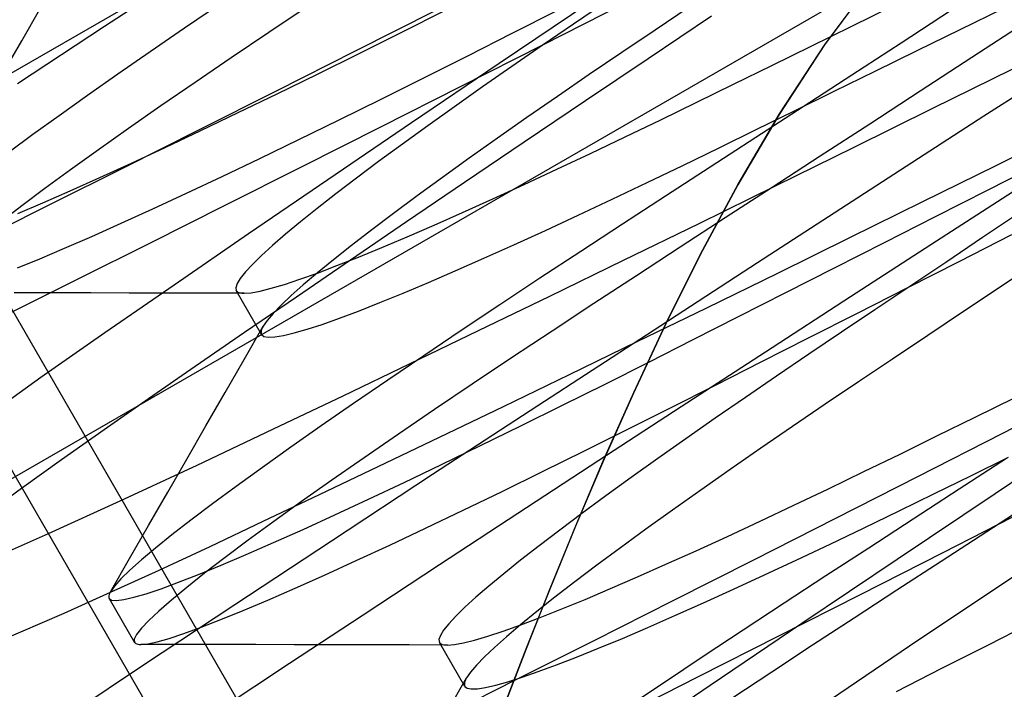
# Model space of a CAD drawing. Units: millimetres. Extents: x -42.8 to 46.5, y -45.6 to 4.8.
# Drawn here: x 9.6 to 11.5, y -28.3 to -27 of the extents above; entities that cross this region are included whole.
import ezdxf

# ---------------------------------------------------------------- set-up
doc = ezdxf.new("R2010")
doc.units = ezdxf.units.MM
doc.layers.add('MAIN-2', color=7, linetype='Continuous')

msp = doc.modelspace()

# ---------------------------------------------------------------- linework, layer by layer
at = {"layer": 'MAIN-2'}
for p, q in [((6.582, -29.6402), (16.9743, -23.6402)), ((6.582, -29.6402), (16.9743, -23.6402)), ((8.0384, -24.9253), (11.4659, -30.862)), ((8.9531, -26.8272), (13.8299, -35.2741)), ((8.9531, -26.8272), (13.8299, -35.2741)), ((8.9531, -26.8272), (13.8299, -35.2741)), ((8.9531, -26.8272), (13.8299, -35.2741)), ((8.9531, -26.8272), (13.8299, -35.2741)), ((8.9531, -26.8272), (13.8299, -35.2741)), ((9.932, -26.9072), (8.1635, -27.9282)), ((9.932, -26.9072), (9.7541, -27.0239)), ((11.2701, -26.9267), (11.1708, -27.0601)), ((11.2701, -26.9267), (11.1708, -27.0601)), ((11.2701, -26.9267), (11.1708, -27.0601)), ((11.2701, -26.9267), (11.1708, -27.0601)), ((11.2701, -26.9267), (11.1708, -27.0601)), ((11.1719, -27.0586), (11.2715, -26.925)), ((11.1719, -27.0586), (11.2715, -26.925)), ((11.1719, -27.0586), (11.2715, -26.925)), ((11.1719, -27.0586), (11.2715, -26.925)), ((11.1719, -27.0586), (11.2715, -26.925)), ((9.5912, -27.0521), (9.6288, -26.9866)), ((9.9821, -26.9795), (9.9115, -27.0274)), ((10.1549, -26.9837), (10.0776, -27.0354)), ((10.709, -26.9769), (10.5306, -27.097)), ((10.6167, -27.0599), (10.7793, -26.9771)), ((10.7396, -26.9766), (10.6766, -27.0194)), ((10.9045, -26.9859), (10.8375, -27.0309)), ((11.2248, -27.023), (11.3069, -26.9827)), ((10.2482, -27.0719), (10.4067, -26.9916)), ((10.3392, -27.035), (10.425, -26.9919)), ((10.5565, -27.0372), (10.6463, -26.9916)), ((10.9487, -27.0038), (10.8236, -27.0877)), ((11.4207, -26.992), (11.3215, -27.0565)), ((11.4375, -27.0298), (11.5237, -26.9875)), ((9.7541, -27.0239), (9.5829, -27.1367)), ((10.6766, -27.0194), (10.6152, -27.0614)), ((11.1448, -27.0623), (11.2248, -27.023)), ((11.5637, -27.0181), (11.4607, -27.0851)), ((9.9115, -27.0274), (9.8441, -27.0736)), ((10.0776, -27.0354), (10.0033, -27.0855)), ((10.2552, -27.077), (10.3392, -27.035)), ((10.4688, -27.0816), (10.5565, -27.0372)), ((10.8375, -27.0309), (10.772, -27.0751)), ((11.353, -27.0713), (11.4375, -27.0298)), ((9.5536, -27.1175), (9.5912, -27.0521)), ((10.456, -27.1415), (10.6167, -27.0599)), ((10.6152, -27.0614), (10.5555, -27.1026)), ((11.0671, -27.1005), (11.1448, -27.0623)), ((11.1708, -27.0601), (11.0813, -27.1974)), ((11.1708, -27.0601), (11.0813, -27.1974)), ((11.1708, -27.0601), (11.0813, -27.1974)), ((11.1708, -27.0601), (11.0813, -27.1974)), ((11.1708, -27.0601), (11.0813, -27.1974)), ((11.0822, -27.1959), (11.1719, -27.0586)), ((11.0822, -27.1959), (11.1719, -27.0586)), ((11.0822, -27.1959), (11.1719, -27.0586)), ((11.0822, -27.1959), (11.1719, -27.0586)), ((11.0822, -27.1959), (11.1719, -27.0586)), ((11.3215, -27.0565), (11.2242, -27.1199)), ((11.7082, -27.0563), (11.4843, -27.2007)), ((9.8441, -27.0736), (9.7804, -27.1178)), ((10.0927, -27.1504), (10.2482, -27.0719)), ((10.1733, -27.1175), (10.2552, -27.077)), ((10.3826, -27.125), (10.4688, -27.0816)), ((10.772, -27.0751), (10.7079, -27.1187)), ((11.2703, -27.1118), (11.353, -27.0713)), ((10.0033, -27.0855), (9.9323, -27.134)), ((10.5306, -27.097), (10.3584, -27.2135)), ((10.5555, -27.1026), (10.498, -27.1428)), ((10.8236, -27.0877), (10.7005, -27.1705)), ((10.992, -27.1374), (11.0671, -27.1005)), ((11.4607, -27.0851), (11.3592, -27.1511)), ((9.7804, -27.1178), (9.7205, -27.1598)), ((10.0938, -27.1564), (10.1733, -27.1175)), ((10.7079, -27.1187), (10.6456, -27.1615)), ((11.2242, -27.1199), (11.1288, -27.1819)), ((11.1898, -27.1514), (11.2703, -27.1118)), ((11.3842, -27.1849), (11.54, -27.1077)), ((9.9323, -27.134), (9.8649, -27.1804)), ((10.298, -27.2215), (10.456, -27.1415)), ((10.2982, -27.167), (10.3826, -27.125)), ((10.9194, -27.173), (10.992, -27.1374)), ((9.7205, -27.1598), (9.6648, -27.1995)), ((9.9407, -27.227), (10.0927, -27.1504)), ((10.0171, -27.1935), (10.0938, -27.1564)), ((10.498, -27.1428), (10.4428, -27.1818)), ((11.1117, -27.1897), (11.1898, -27.1514)), ((11.3592, -27.1511), (11.2597, -27.2159)), ((9.8649, -27.1804), (9.8013, -27.2247)), ((10.216, -27.2076), (10.2982, -27.167)), ((10.7005, -27.1705), (10.58, -27.2518)), ((10.6456, -27.1615), (10.5853, -27.2033)), ((10.8484, -27.2076), (10.9194, -27.173)), ((9.6648, -27.1995), (9.6133, -27.2367)), ((9.9436, -27.2288), (10.0171, -27.1935)), ((10.4428, -27.1818), (10.3901, -27.2194)), ((11.0813, -27.1974), (11.0003, -27.3356)), ((11.0813, -27.1974), (11.0003, -27.3356)), ((11.0813, -27.1974), (11.0003, -27.3356)), ((11.0813, -27.1974), (11.0003, -27.3356)), ((11.0813, -27.1974), (11.0003, -27.3356)), ((11.001, -27.3342), (11.0822, -27.1959)), ((11.001, -27.3342), (11.0822, -27.1959)), ((11.001, -27.3342), (11.0822, -27.1959)), ((11.001, -27.3342), (11.0822, -27.1959)), ((11.001, -27.3342), (11.0822, -27.1959)), ((11.1288, -27.1819), (11.0359, -27.2424)), ((11.0361, -27.2268), (11.1117, -27.1897)), ((11.2292, -27.2616), (11.3842, -27.1849)), ((10.1363, -27.2466), (10.216, -27.2076)), ((10.3584, -27.2135), (10.1936, -27.3256)), ((10.5853, -27.2033), (10.5273, -27.244)), ((10.7787, -27.2412), (10.8484, -27.2076)), ((11.2597, -27.2159), (11.1623, -27.2793)), ((11.4843, -27.2007), (11.2606, -27.3453)), ((9.6133, -27.2367), (9.5664, -27.2714)), ((9.8013, -27.2247), (9.742, -27.2667)), ((9.7928, -27.3013), (9.9407, -27.227)), ((9.8735, -27.2619), (9.9436, -27.2288)), ((10.1431, -27.2997), (10.298, -27.2215)), ((10.3901, -27.2194), (10.3403, -27.2556)), ((10.9632, -27.2626), (11.0361, -27.2268)), ((11.5086, -27.2973), (11.6535, -27.2254)), ((10.0595, -27.2838), (10.1363, -27.2466)), ((10.3403, -27.2556), (10.2934, -27.29)), ((10.58, -27.2518), (10.4624, -27.3313)), ((10.5273, -27.244), (10.4717, -27.2834)), ((10.7105, -27.2738), (10.7787, -27.2412)), ((11.0359, -27.2424), (10.9455, -27.3012)), ((9.742, -27.2667), (9.6871, -27.3061)), ((9.8071, -27.2928), (9.8735, -27.2619)), ((10.6441, -27.3051), (10.7105, -27.2738)), ((10.8918, -27.2974), (10.9632, -27.2626)), ((11.0755, -27.3372), (11.2292, -27.2616)), ((9.7447, -27.3214), (9.8071, -27.2928)), ((9.9859, -27.319), (10.0595, -27.2838)), ((10.2934, -27.29), (10.2498, -27.3227)), ((10.4717, -27.2834), (10.419, -27.3213)), ((11.1623, -27.2793), (11.0675, -27.341)), ((11.4925, -27.3456), (11.5973, -27.2923)), ((9.6871, -27.3061), (9.6368, -27.3428)), ((9.6494, -27.3731), (9.7928, -27.3013)), ((9.9918, -27.3759), (10.1431, -27.2997)), ((10.5798, -27.3351), (10.6441, -27.3051)), ((10.8216, -27.3312), (10.8918, -27.2974)), ((10.9455, -27.3012), (10.858, -27.3581)), ((11.3641, -27.3688), (11.5086, -27.2973)), ((9.6865, -27.3475), (9.7447, -27.3214)), ((9.9157, -27.3521), (9.9859, -27.319)), ((10.1936, -27.3256), (10.0374, -27.4323)), ((10.2498, -27.3227), (10.2095, -27.3534)), ((10.4624, -27.3313), (10.3482, -27.4088)), ((10.419, -27.3213), (10.3693, -27.3575)), ((10.518, -27.3634), (10.5798, -27.3351)), ((10.753, -27.3639), (10.8216, -27.3312)), ((10.9269, -27.4722), (11.001, -27.3342)), ((10.9269, -27.4722), (11.001, -27.3342)), ((10.9269, -27.4722), (11.001, -27.3342)), ((10.9269, -27.4722), (11.001, -27.3342)), ((10.9269, -27.4722), (11.001, -27.3342)), ((9.6368, -27.3428), (9.5915, -27.3767)), ((9.6328, -27.371), (9.6865, -27.3475)), ((9.8494, -27.383), (9.9157, -27.3521)), ((10.2095, -27.3534), (10.1728, -27.3821)), ((10.9241, -27.4115), (11.0755, -27.3372)), ((11.0003, -27.3356), (10.9263, -27.4734)), ((11.0003, -27.3356), (10.9263, -27.4734)), ((11.0003, -27.3356), (10.9263, -27.4734)), ((11.0003, -27.3356), (10.9263, -27.4734)), ((11.0003, -27.3356), (10.9263, -27.4734)), ((11.0675, -27.341), (10.9755, -27.4008)), ((11.2606, -27.3453), (11.0387, -27.4893)), ((11.3894, -27.3979), (11.4925, -27.3456)), ((11.5611, -27.3368), (11.3911, -27.4467)), ((9.511, -27.4422), (9.6494, -27.3731)), ((9.5837, -27.3919), (9.6328, -27.371)), ((10.3693, -27.3575), (10.3228, -27.392)), ((10.4588, -27.3902), (10.518, -27.3634)), ((10.6863, -27.3954), (10.753, -27.3639)), ((10.858, -27.3581), (10.7735, -27.4131)), ((11.2206, -27.4396), (11.3641, -27.3688)), ((9.5915, -27.3767), (9.5511, -27.4077)), ((9.7871, -27.4114), (9.8494, -27.383)), ((9.8447, -27.4498), (9.9918, -27.3759)), ((10.1728, -27.3821), (10.1397, -27.4087)), ((10.3228, -27.392), (10.2798, -27.4245)), ((10.4025, -27.4151), (10.4588, -27.3902)), ((11.5564, -27.3897), (11.4819, -27.4397)), ((9.7292, -27.4373), (9.7871, -27.4114)), ((10.1397, -27.4087), (10.1103, -27.4331)), ((10.3482, -27.4088), (10.2378, -27.484)), ((10.6218, -27.4253), (10.6863, -27.3954)), ((10.7755, -27.4841), (10.9241, -27.4115)), ((10.9755, -27.4008), (10.8865, -27.4587)), ((11.2886, -27.4492), (11.3894, -27.3979)), ((10.0374, -27.4323), (9.891, -27.533)), ((10.2798, -27.4245), (10.2404, -27.4549)), ((10.3495, -27.4381), (10.4025, -27.4151)), ((10.5598, -27.4537), (10.6218, -27.4253)), ((10.7735, -27.4131), (10.6912, -27.4668)), ((9.6757, -27.4607), (9.7292, -27.4373)), ((9.7022, -27.5211), (9.8447, -27.4498)), ((10.1103, -27.4331), (10.0848, -27.4552)), ((10.2998, -27.4591), (10.3495, -27.4381)), ((11.0788, -27.5093), (11.2206, -27.4396)), ((11.1902, -27.4993), (11.2886, -27.4492)), ((11.3911, -27.4467), (11.222, -27.5563)), ((11.4819, -27.4397), (11.4092, -27.4884)), ((11.4358, -27.4864), (11.5394, -27.4338)), ((9.627, -27.4813), (9.6757, -27.4607)), ((10.0848, -27.4552), (10.0631, -27.4749)), ((10.2404, -27.4549), (10.2047, -27.4832)), ((10.2537, -27.4781), (10.2998, -27.4591)), ((10.5006, -27.4804), (10.5598, -27.4537)), ((10.6912, -27.4668), (10.6106, -27.5198)), ((10.8865, -27.4587), (10.8006, -27.5146)), ((9.5831, -27.4992), (9.627, -27.4813)), ((10.0631, -27.4749), (10.0453, -27.4923)), ((10.2378, -27.484), (10.1316, -27.5566)), ((10.2047, -27.4832), (10.1729, -27.5091)), ((10.2114, -27.4948), (10.2537, -27.4781)), ((10.4443, -27.5053), (10.5006, -27.4804)), ((10.6306, -27.5546), (10.7755, -27.4841)), ((11.0387, -27.4893), (10.8202, -27.6314)), ((10.9263, -27.4734), (10.8582, -27.6104)), ((10.9263, -27.4734), (10.8582, -27.6104)), ((10.9263, -27.4734), (10.8582, -27.6104)), ((10.9263, -27.4734), (10.8582, -27.6104)), ((10.9263, -27.4734), (10.8582, -27.6104)), ((10.8588, -27.6092), (10.9269, -27.4722)), ((10.8588, -27.6092), (10.9269, -27.4722)), ((10.8588, -27.6092), (10.9269, -27.4722)), ((10.8588, -27.6092), (10.9269, -27.4722)), ((10.8588, -27.6092), (10.9269, -27.4722)), ((11.3344, -27.5379), (11.4358, -27.4864)), ((11.4092, -27.4884), (11.3385, -27.5358)), ((11.5959, -27.4833), (11.52, -27.5343)), ((10.0314, -27.5073), (10.0212, -27.5199)), ((10.0453, -27.4923), (10.0314, -27.5073)), ((10.1387, -27.5217), (10.173, -27.5094)), ((10.1729, -27.5091), (10.1451, -27.5328)), ((10.173, -27.5094), (10.2114, -27.4948)), ((10.3914, -27.5282), (10.4443, -27.5053)), ((10.9391, -27.5777), (11.0788, -27.5093)), ((11.0945, -27.5479), (11.1902, -27.4993)), ((9.5647, -27.5897), (9.7022, -27.5211)), ((10.0212, -27.5199), (10.0149, -27.5302)), ((10.1084, -27.5317), (10.1387, -27.5217)), ((10.3419, -27.549), (10.3914, -27.5282)), ((10.6106, -27.5198), (10.532, -27.5719)), ((10.8006, -27.5146), (10.7167, -27.5695)), ((9.6517, -27.5484), (9.5763, -27.5483)), ((9.7271, -27.5485), (9.6517, -27.5484)), ((9.8025, -27.5487), (9.7271, -27.5485)), ((9.891, -27.533), (9.755, -27.6271)), ((10.0149, -27.5302), (10.0122, -27.5382)), ((10.0122, -27.5382), (10.0131, -27.5438)), ((10.0131, -27.5438), (10.0144, -27.5454)), ((10.0631, -27.6304), (10.0131, -27.5438)), ((10.0144, -27.5454), (10.0162, -27.5468)), ((10.0162, -27.5468), (10.0186, -27.5478)), ((10.0186, -27.5478), (10.0215, -27.5486)), ((10.0215, -27.5486), (10.025, -27.549)), ((10.029, -27.5492), (10.0427, -27.5481)), ((10.0427, -27.5481), (10.0604, -27.5449)), ((10.0604, -27.5449), (10.0823, -27.5394)), ((10.0823, -27.5394), (10.1084, -27.5317)), ((10.1451, -27.5328), (10.1213, -27.5539)), ((11.0018, -27.595), (11.0945, -27.5479)), ((11.2355, -27.5882), (11.3344, -27.5379)), ((11.3385, -27.5358), (11.2701, -27.5817)), ((11.52, -27.5343), (11.446, -27.5839)), ((9.878, -27.5488), (9.8025, -27.5487)), ((9.9535, -27.549), (9.878, -27.5488)), ((10.029, -27.5492), (9.9535, -27.549)), ((10.025, -27.549), (10.029, -27.5492)), ((10.1316, -27.5566), (10.0298, -27.6265)), ((10.1213, -27.5539), (10.1015, -27.5727)), ((10.2541, -27.5842), (10.2961, -27.5677)), ((10.2961, -27.5677), (10.3419, -27.549)), ((10.4899, -27.6228), (10.6306, -27.5546)), ((11.222, -27.5563), (11.0544, -27.6651)), ((10.1015, -27.5727), (10.0858, -27.5889)), ((10.2162, -27.5985), (10.2541, -27.5842)), ((10.532, -27.5719), (10.4557, -27.6228)), ((10.7167, -27.5695), (10.6347, -27.6236)), ((10.8023, -27.6445), (10.9391, -27.5777)), ((11.2701, -27.5817), (11.2039, -27.6261)), ((11.446, -27.5839), (11.3741, -27.6321)), ((10.0742, -27.6027), (10.0664, -27.6139)), ((10.0858, -27.5889), (10.0742, -27.6027)), ((10.1824, -27.6104), (10.2162, -27.5985)), ((10.9123, -27.6405), (11.0018, -27.595)), ((11.1394, -27.6371), (11.2355, -27.5882)), ((10.0288, -27.6794), (10.0664, -27.6139)), ((10.0624, -27.6237), (10.0621, -27.6263)), ((10.0632, -27.6208), (10.0624, -27.6237)), ((10.0645, -27.6175), (10.0632, -27.6208)), ((10.0664, -27.6139), (10.0645, -27.6175)), ((10.1273, -27.6274), (10.1527, -27.6201)), ((10.1527, -27.6201), (10.1824, -27.6104)), ((10.3541, -27.6883), (10.4899, -27.6228)), ((10.4557, -27.6228), (10.3821, -27.6723)), ((10.6347, -27.6236), (10.5549, -27.6765)), ((10.8582, -27.6104), (10.7949, -27.7458)), ((10.8582, -27.6104), (10.7949, -27.7458)), ((10.8582, -27.6104), (10.7949, -27.7458)), ((10.8582, -27.6104), (10.7949, -27.7458)), ((10.8582, -27.6104), (10.7949, -27.7458)), ((10.7954, -27.7447), (10.8588, -27.6092)), ((10.7954, -27.7447), (10.8588, -27.6092)), ((10.7954, -27.7447), (10.8588, -27.6092)), ((10.7954, -27.7447), (10.8588, -27.6092)), ((10.7954, -27.7447), (10.8588, -27.6092)), ((11.2039, -27.6261), (11.1396, -27.6694)), ((9.755, -27.6271), (9.6287, -27.7154)), ((10.0298, -27.6265), (9.9327, -27.6934)), ((10.0621, -27.6263), (10.0623, -27.6285)), ((10.0623, -27.6285), (10.0631, -27.6304)), ((10.0631, -27.6304), (10.0677, -27.6341)), ((10.0677, -27.6341), (10.0764, -27.6357)), ((10.0764, -27.6357), (10.0892, -27.6352)), ((10.0892, -27.6352), (10.1061, -27.6324)), ((10.1061, -27.6324), (10.1273, -27.6274)), ((10.8202, -27.6314), (10.6067, -27.7708)), ((10.6687, -27.7094), (10.8023, -27.6445)), ((10.825, -27.6847), (10.9123, -27.6405)), ((11.0463, -27.6844), (11.1394, -27.6371)), ((11.3741, -27.6321), (11.3045, -27.6788)), ((9.9912, -27.7449), (10.0288, -27.6794)), ((10.3821, -27.6723), (10.3115, -27.7202)), ((10.5549, -27.6765), (10.4776, -27.7282)), ((11.0544, -27.6651), (10.889, -27.7728)), ((11.1396, -27.6694), (11.0766, -27.7122)), ((11.3045, -27.6788), (11.2375, -27.7238)), ((9.9327, -27.6934), (9.8406, -27.7571)), ((10.2237, -27.7509), (10.3541, -27.6883)), ((10.7392, -27.7279), (10.825, -27.6847)), ((10.9565, -27.7301), (11.0463, -27.6844)), ((9.6287, -27.7154), (9.5117, -27.7991)), ((10.3115, -27.7202), (10.2441, -27.7664)), ((10.5389, -27.7722), (10.6687, -27.7094)), ((11.0766, -27.7122), (11.0152, -27.7542)), ((10.4776, -27.7282), (10.4033, -27.7784)), ((10.6552, -27.7698), (10.7392, -27.7279)), ((10.8688, -27.7745), (10.9565, -27.7301)), ((11.2375, -27.7238), (11.172, -27.7679)), ((11.5201, -27.8254), (11.6853, -27.7409)), ((9.8406, -27.7571), (9.7532, -27.8181)), ((9.9536, -27.8103), (9.9912, -27.7449)), ((10.0992, -27.8103), (10.2237, -27.7509)), ((10.7949, -27.7458), (10.7358, -27.8788)), ((10.7949, -27.7458), (10.7358, -27.8788)), ((10.7949, -27.7458), (10.7358, -27.8788)), ((10.7949, -27.7458), (10.7358, -27.8788)), ((10.7949, -27.7458), (10.7358, -27.8788)), ((10.7362, -27.8778), (10.7954, -27.7447)), ((10.7362, -27.8778), (10.7954, -27.7447)), ((10.7362, -27.8778), (10.7954, -27.7447)), ((10.7362, -27.8778), (10.7954, -27.7447)), ((10.7362, -27.8778), (10.7954, -27.7447)), ((11.0152, -27.7542), (10.9555, -27.7955)), ((11.4671, -27.7933), (11.5448, -27.7551)), ((10.2441, -27.7664), (10.1804, -27.8106)), ((10.4033, -27.7784), (10.3323, -27.8268)), ((10.6067, -27.7708), (10.3996, -27.9064)), ((10.4135, -27.8326), (10.5389, -27.7722)), ((10.5733, -27.8103), (10.6552, -27.7698)), ((10.889, -27.7728), (10.7265, -27.8788)), ((10.7826, -27.8178), (10.8688, -27.7745)), ((11.172, -27.7679), (11.1079, -27.8115)), ((10.9555, -27.7955), (10.898, -27.8356)), ((11.392, -27.8302), (11.4671, -27.7933)), ((9.7532, -27.8181), (9.6698, -27.877)), ((9.916, -27.8758), (9.9536, -27.8103)), ((9.9361, -27.8876), (10.0992, -27.8103)), ((10.1804, -27.8106), (10.1205, -27.8526)), ((10.4938, -27.8492), (10.5733, -27.8103)), ((10.6982, -27.8598), (10.7826, -27.8178)), ((11.1079, -27.8115), (11.0456, -27.8543)), ((11.7029, -27.8126), (11.5063, -27.9439)), ((10.3323, -27.8268), (10.2649, -27.8732)), ((10.2928, -27.8905), (10.4135, -27.8326)), ((10.898, -27.8356), (10.8428, -27.8746)), ((11.3194, -27.8658), (11.392, -27.8302)), ((11.3558, -27.9093), (11.5201, -27.8254)), ((10.1205, -27.8526), (10.0648, -27.8923)), ((10.4171, -27.8864), (10.4938, -27.8492)), ((11.0456, -27.8543), (10.9853, -27.8961)), ((9.6698, -27.877), (9.5909, -27.9336)), ((9.8784, -27.9411), (9.916, -27.8758)), ((10.2649, -27.8732), (10.2013, -27.9175)), ((10.616, -27.9005), (10.6982, -27.8598)), ((10.6814, -28.007), (10.7362, -27.8778)), ((10.6814, -28.007), (10.7362, -27.8778)), ((10.6814, -28.007), (10.7362, -27.8778)), ((10.6814, -28.007), (10.7362, -27.8778)), ((10.6814, -28.007), (10.7362, -27.8778)), ((10.8428, -27.8746), (10.7901, -27.9123)), ((11.2484, -27.9004), (11.3194, -27.8658)), ((11.5288, -27.8747), (11.4359, -27.9352)), ((11.4587, -27.9085), (11.5328, -27.8722)), ((9.7849, -27.9582), (9.9361, -27.8876)), ((10.0648, -27.8923), (10.0133, -27.9296)), ((10.1773, -27.9456), (10.2928, -27.8905)), ((10.3436, -27.9216), (10.4171, -27.8864)), ((10.7265, -27.8788), (10.5676, -27.9828)), ((10.7358, -27.8788), (10.6811, -28.0078)), ((10.7358, -27.8788), (10.6811, -28.0078)), ((10.7358, -27.8788), (10.6811, -28.0078)), ((10.7358, -27.8788), (10.6811, -28.0078)), ((10.7358, -27.8788), (10.6811, -28.0078)), ((10.9853, -27.8961), (10.9273, -27.9368)), ((10.3996, -27.9064), (10.2005, -28.0373)), ((10.5363, -27.9394), (10.616, -27.9005)), ((10.7901, -27.9123), (10.7403, -27.9484)), ((11.1787, -27.9341), (11.2484, -27.9004)), ((11.1928, -27.9923), (11.3558, -27.9093)), ((11.3873, -27.9436), (11.4587, -27.9085)), ((9.5909, -27.9336), (9.5168, -27.9876)), ((10.0133, -27.9296), (9.9664, -27.9642)), ((10.2013, -27.9175), (10.142, -27.9595)), ((10.2735, -27.9547), (10.3436, -27.9216)), ((11.1105, -27.9666), (11.1787, -27.9341)), ((11.4359, -27.9352), (11.3455, -27.994)), ((9.8408, -28.0065), (9.8784, -27.9411)), ((10.0666, -27.9981), (10.1773, -27.9456)), ((10.2071, -27.9857), (10.2735, -27.9547)), ((10.4595, -27.9766), (10.5363, -27.9394)), ((10.7403, -27.9484), (10.6934, -27.9828)), ((10.9273, -27.9368), (10.8717, -27.9762)), ((11.5063, -27.9439), (11.3134, -28.0733)), ((11.3176, -27.9777), (11.3873, -27.9436)), ((9.6437, -28.0226), (9.7849, -27.9582)), ((9.9664, -27.9642), (9.9242, -27.9961)), ((10.142, -27.9595), (10.0871, -27.9989)), ((11.0441, -27.9979), (11.1105, -27.9666)), ((11.5828, -27.9588), (11.4902, -28.019)), ((10.1447, -28.0142), (10.2071, -27.9857)), ((10.3859, -28.0119), (10.4595, -27.9766)), ((10.5676, -27.9828), (10.4129, -28.0843)), ((10.6934, -27.9828), (10.6498, -28.0155)), ((10.8717, -27.9762), (10.819, -28.0141)), ((11.0317, -28.0741), (11.1928, -27.9923)), ((11.2491, -28.0109), (11.3176, -27.9777)), ((11.3455, -27.994), (11.258, -28.051)), ((11.4043, -28.0597), (11.5685, -27.9759)), ((9.8033, -28.0718), (9.8408, -28.0065)), ((9.9242, -27.9961), (9.8868, -28.0251)), ((9.9617, -28.0476), (10.0666, -27.9981)), ((10.0871, -27.9989), (10.0368, -28.0356)), ((10.3157, -28.045), (10.3859, -28.0119)), ((10.6811, -28.0078), (10.6305, -28.1315)), ((10.6811, -28.0078), (10.6305, -28.1315)), ((10.6811, -28.0078), (10.6305, -28.1315)), ((10.6811, -28.0078), (10.6305, -28.1315)), ((10.6811, -28.0078), (10.6305, -28.1315)), ((10.6307, -28.131), (10.6814, -28.007)), ((10.6307, -28.131), (10.6814, -28.007)), ((10.6307, -28.131), (10.6814, -28.007)), ((10.6307, -28.131), (10.6814, -28.007)), ((10.6307, -28.131), (10.6814, -28.007)), ((10.9798, -28.0279), (11.0441, -27.9979)), ((11.1819, -28.043), (11.2491, -28.0109)), ((9.5139, -28.0797), (9.6437, -28.0226)), ((9.8868, -28.0251), (9.8543, -28.0513)), ((10.0865, -28.0403), (10.1447, -28.0142)), ((10.6498, -28.0155), (10.6095, -28.0463)), ((10.819, -28.0141), (10.7693, -28.0504)), ((10.918, -28.0563), (10.9798, -28.0279)), ((11.4902, -28.019), (11.4003, -28.0775)), ((9.8543, -28.0513), (9.8267, -28.0745)), ((9.8614, -28.0943), (9.9617, -28.0476)), ((10.0368, -28.0356), (9.9915, -28.0696)), ((10.2005, -28.0373), (10.0105, -28.1627)), ((10.0328, -28.0638), (10.0865, -28.0403)), ((10.2494, -28.0758), (10.3157, -28.045)), ((10.6095, -28.0463), (10.5728, -28.075)), ((10.7693, -28.0504), (10.7228, -28.0848)), ((11.1164, -28.0741), (11.1819, -28.043)), ((11.258, -28.051), (11.1735, -28.1059)), ((9.9915, -28.0696), (9.9511, -28.1005)), ((9.9837, -28.0847), (10.0328, -28.0638)), ((10.8588, -28.083), (10.918, -28.0563)), ((11.2417, -28.1425), (11.4043, -28.0597)), ((9.7657, -28.1372), (9.8033, -28.0718)), ((9.8267, -28.0745), (9.8041, -28.0946)), ((9.9393, -28.1029), (9.9837, -28.0847)), ((10.1871, -28.1042), (10.2494, -28.0758)), ((10.4129, -28.0843), (10.2629, -28.183)), ((10.5728, -28.075), (10.5397, -28.1015)), ((10.7228, -28.0848), (10.6798, -28.1173)), ((10.8025, -28.1079), (10.8588, -28.083)), ((10.8732, -28.1544), (11.0317, -28.0741)), ((11.0528, -28.1038), (11.1164, -28.0741)), ((11.3134, -28.0733), (11.1259, -28.1996)), ((11.4003, -28.0775), (11.3131, -28.1342)), ((9.7656, -28.1381), (9.8614, -28.0943)), ((9.8041, -28.0946), (9.7864, -28.1118)), ((9.8999, -28.1183), (9.9393, -28.1029)), ((9.9511, -28.1005), (9.9158, -28.1285)), ((10.1292, -28.1302), (10.1871, -28.1042)), ((10.5397, -28.1015), (10.5103, -28.1259)), ((10.7495, -28.1309), (10.8025, -28.1079)), ((10.9914, -28.1321), (11.0528, -28.1038)), ((11.1735, -28.1059), (11.0912, -28.1597)), ((11.5493, -28.1028), (11.3383, -28.2444)), ((9.7736, -28.126), (9.7657, -28.1372)), ((9.7864, -28.1118), (9.7736, -28.126)), ((9.8655, -28.131), (9.8999, -28.1183)), ((9.9158, -28.1285), (9.8857, -28.1534)), ((10.5103, -28.1259), (10.4848, -28.148)), ((10.6798, -28.1173), (10.6404, -28.1477)), ((9.6748, -28.1789), (9.7656, -28.1381)), ((9.7625, -28.1448), (9.7623, -28.1468)), ((9.7623, -28.1468), (9.7625, -28.1485)), ((9.7632, -28.1425), (9.7625, -28.1448)), ((9.7625, -28.1485), (9.7631, -28.15)), ((9.7642, -28.14), (9.7632, -28.1425)), ((9.7657, -28.1372), (9.7642, -28.14)), ((9.7922, -28.1524), (9.8116, -28.148)), ((9.8116, -28.148), (9.836, -28.1409)), ((9.836, -28.1409), (9.8655, -28.131)), ((10.0757, -28.1535), (10.1292, -28.1302)), ((10.4848, -28.148), (10.4631, -28.1677)), ((10.6305, -28.1315), (10.5838, -28.2495)), ((10.6305, -28.1315), (10.5838, -28.2495)), ((10.6305, -28.1315), (10.5838, -28.2495)), ((10.6305, -28.1315), (10.5838, -28.2495)), ((10.6305, -28.1315), (10.5838, -28.2495)), ((10.5839, -28.2493), (10.6307, -28.131)), ((10.5839, -28.2493), (10.6307, -28.131)), ((10.5839, -28.2493), (10.6307, -28.131)), ((10.5839, -28.2493), (10.6307, -28.131)), ((10.5839, -28.2493), (10.6307, -28.131)), ((10.6404, -28.1477), (10.6047, -28.176)), ((10.6998, -28.152), (10.7495, -28.1309)), ((10.9325, -28.1589), (10.9914, -28.1321)), ((11.081, -28.224), (11.2417, -28.1425)), ((11.3131, -28.1342), (11.2289, -28.189)), ((9.7631, -28.15), (9.768, -28.1534)), ((9.7631, -28.15), (9.8131, -28.2367)), ((9.768, -28.1534), (9.7777, -28.1542)), ((9.7777, -28.1542), (9.7922, -28.1524)), ((10.0105, -28.1627), (9.8308, -28.2818)), ((9.8857, -28.1534), (9.8608, -28.1751)), ((10.027, -28.1741), (10.0757, -28.1535)), ((10.4631, -28.1677), (10.4453, -28.1851)), ((10.6537, -28.1709), (10.6998, -28.152)), ((10.7177, -28.233), (10.8732, -28.1544)), ((10.8763, -28.184), (10.9325, -28.1589)), ((11.0912, -28.1597), (11.0106, -28.2127)), ((9.5893, -28.2162), (9.6748, -28.1789)), ((9.8608, -28.1751), (9.8411, -28.1936)), ((9.9831, -28.192), (10.027, -28.1741)), ((10.2629, -28.183), (10.1184, -28.2784)), ((10.4453, -28.1851), (10.4314, -28.2001)), ((10.6047, -28.176), (10.5729, -28.202)), ((10.573, -28.2022), (10.6114, -28.1876)), ((10.6114, -28.1876), (10.6537, -28.1709)), ((10.8231, -28.2074), (10.8763, -28.184)), ((9.8411, -28.1936), (9.8266, -28.209)), ((9.9104, -28.2194), (9.9442, -28.2071)), ((9.9442, -28.2071), (9.9831, -28.192)), ((10.4314, -28.2001), (10.4212, -28.2128)), ((10.5387, -28.2145), (10.573, -28.2022)), ((10.5729, -28.202), (10.5451, -28.2256)), ((11.1259, -28.1996), (10.9456, -28.3217)), ((11.2289, -28.189), (11.147, -28.2425)), ((11.4945, -28.2407), (11.5902, -28.1921)), ((9.5097, -28.2501), (9.5893, -28.2162)), ((9.8172, -28.2213), (9.8127, -28.2305)), ((9.8266, -28.209), (9.8172, -28.2213)), ((9.8816, -28.2288), (9.9104, -28.2194)), ((10.4149, -28.223), (10.4122, -28.231)), ((10.4212, -28.2128), (10.4149, -28.223)), ((10.4823, -28.2322), (10.5084, -28.2245)), ((10.5084, -28.2245), (10.5387, -28.2145)), ((10.5451, -28.2256), (10.5213, -28.2468)), ((10.773, -28.2288), (10.8231, -28.2074)), ((10.923, -28.304), (11.081, -28.224)), ((11.0106, -28.2127), (10.932, -28.2647)), ((9.8127, -28.2305), (9.8131, -28.2367)), ((9.8131, -28.2367), (9.8141, -28.2379)), ((9.8141, -28.2379), (9.8155, -28.239)), ((9.8155, -28.239), (9.8174, -28.2398)), ((9.8174, -28.2398), (9.8196, -28.2404)), ((9.8196, -28.2404), (9.8224, -28.2407)), ((9.8224, -28.2407), (9.8255, -28.2408)), ((9.8255, -28.2408), (9.8392, -28.2395)), ((9.9009, -28.241), (9.8255, -28.2408)), ((9.8392, -28.2395), (9.8579, -28.2356)), ((9.8579, -28.2356), (9.8816, -28.2288)), ((9.9763, -28.2411), (9.9009, -28.241)), ((10.0517, -28.2412), (9.9763, -28.2411)), ((10.1271, -28.2413), (10.0517, -28.2412)), ((10.2025, -28.2415), (10.1271, -28.2413)), ((10.278, -28.2416), (10.2025, -28.2415)), ((10.3535, -28.2418), (10.278, -28.2416)), ((10.429, -28.242), (10.3535, -28.2418)), ((10.4122, -28.231), (10.4131, -28.2367)), ((10.4131, -28.2367), (10.4144, -28.2383)), ((10.4631, -28.3233), (10.4131, -28.2367)), ((10.4144, -28.2383), (10.4162, -28.2396)), ((10.4162, -28.2396), (10.4186, -28.2406)), ((10.4186, -28.2406), (10.4215, -28.2414)), ((10.4215, -28.2414), (10.425, -28.2418)), ((10.425, -28.2418), (10.429, -28.242)), ((10.429, -28.242), (10.4427, -28.2409)), ((10.4427, -28.2409), (10.4604, -28.2377)), ((10.4604, -28.2377), (10.4823, -28.2322)), ((10.5657, -28.3095), (10.7177, -28.233)), ((10.7262, -28.2483), (10.773, -28.2288)), ((11.147, -28.2425), (11.0668, -28.2952)), ((11.3383, -28.2444), (11.1346, -28.3819)), ((11.4018, -28.2878), (11.4945, -28.2407)), ((10.5213, -28.2468), (10.5015, -28.2655)), ((10.5407, -28.3615), (10.5839, -28.2493)), ((10.5407, -28.3615), (10.5839, -28.2493)), ((10.5407, -28.3615), (10.5839, -28.2493)), ((10.5407, -28.3615), (10.5839, -28.2493)), ((10.5407, -28.3615), (10.5839, -28.2493)), ((10.5838, -28.2495), (10.5407, -28.3614)), ((10.5838, -28.2495), (10.5407, -28.3614)), ((10.5838, -28.2495), (10.5407, -28.3614)), ((10.5838, -28.2495), (10.5407, -28.3614)), ((10.5838, -28.2495), (10.5407, -28.3614)), ((10.683, -28.2658), (10.7262, -28.2483)), ((10.932, -28.2647), (10.8557, -28.3156)), ((9.8308, -28.2818), (9.6624, -28.394)), ((10.1184, -28.2784), (9.9796, -28.3702)), ((10.4858, -28.2817), (10.4742, -28.2955)), ((10.5015, -28.2655), (10.4858, -28.2817)), ((10.6076, -28.2944), (10.6434, -28.2812)), ((10.6434, -28.2812), (10.683, -28.2658)), ((10.4742, -28.2955), (10.4664, -28.3068)), ((10.5757, -28.3055), (10.6076, -28.2944)), ((10.7681, -28.3823), (10.923, -28.304)), ((11.0668, -28.2952), (10.9885, -28.347)), ((11.3123, -28.3333), (11.4018, -28.2878)), ((10.4178, -28.3838), (10.5657, -28.3095)), ((10.4288, -28.3722), (10.4664, -28.3068)), ((10.4624, -28.3165), (10.4621, -28.3191)), ((10.4621, -28.3191), (10.4623, -28.3213)), ((10.4623, -28.3213), (10.4631, -28.3233)), ((10.4632, -28.3136), (10.4624, -28.3165)), ((10.4631, -28.3233), (10.4676, -28.3268)), ((10.4645, -28.3104), (10.4632, -28.3136)), ((10.4664, -28.3068), (10.4645, -28.3104)), ((10.5038, -28.3257), (10.5238, -28.3211)), ((10.5238, -28.3211), (10.5478, -28.3144)), ((10.5478, -28.3144), (10.5757, -28.3055)), ((10.9456, -28.3217), (10.7739, -28.4386)), ((10.8557, -28.3156), (10.7821, -28.3651)), ((10.4676, -28.3268), (10.4758, -28.3285)), ((10.4758, -28.3285), (10.4879, -28.3281)), ((10.4879, -28.3281), (10.5038, -28.3257))]:
    msp.add_line(p, q, dxfattribs=at)

doc.saveas('drawing.dxf')
